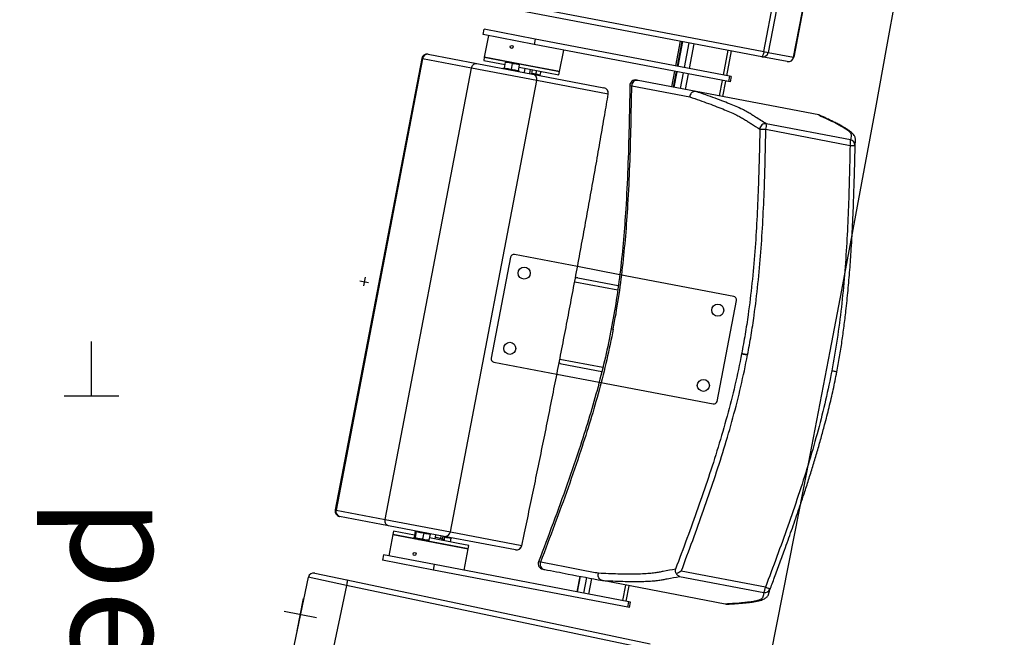
# Model space of a CAD drawing. Units: millimetres. Extents: x -8299 to 55816, y -7189 to 35898.
# Drawn here: x 26615 to 27514, y 7780 to 8344 of the extents above; entities that cross this region are included whole.
import ezdxf

# ---------------------------------------------------------------- set-up
doc = ezdxf.new("R2010")
doc.units = ezdxf.units.MM
doc.header["$LTSCALE"] = 10
for name, color, linetype in [('01GS Position Porteuses', 202, 'Continuous'), ('10GS Rideau Avant Scene', 7, 'Continuous'), ('12GS Bord Scene Sans Proscenium', 250, 'Continuous'), ('16GS Sièges Fosse Orchestre', 221, 'Continuous')]:
    doc.layers.add(name, color=color, linetype=linetype)
doc.styles.get("Standard").update_dxf_attribs({"font": 'arial.ttf'})

# ---------------------------------------------------------------- blocks, each defined once
blk = doc.blocks.new('Sièges proscenium')
at = {"layer": '16GS Sièges Fosse Orchestre', "linetype": 'Continuous'}
for p, q in [((49798.191, 15544.287), (49799.507, 15551.162)), ((49799.9, 15551.087), (49798.584, 15544.212)), ((49800.903, 15543.768), (49802.22, 15550.643)), ((49802.223, 15550.642), (49800.907, 15543.767)), ((49770.369, 15549.613), (49798.191, 15544.287)), ((49798.003, 15543.814), (49770.181, 15549.14)), ((49772.541, 15545.837), (49772.635, 15546.328)), ((49777.314, 15545.433), (49772.635, 15546.328)), ((49777.22, 15544.942), (49772.541, 15545.837)), ((49773.032, 15545.743), (49772.656, 15543.779)), ((49777.314, 15545.433), (49777.22, 15544.942)), ((49795.055, 15542.037), (49777.314, 15545.433)), ((49790.55, 15545.241), (49790.117, 15542.982)), ((49790.7, 15545.212), (49790.267, 15542.953)), ((49790.767, 15545.199), (49790.335, 15542.94)), ((49790.342, 15542.939), (49790.775, 15545.198)), ((49790.942, 15542.824), (49791.374, 15545.083)), ((49794.961, 15541.546), (49777.22, 15544.942)), ((49779.532, 15542.463), (49779.908, 15544.427)), ((49791.403, 15542.736), (49791.835, 15544.995)), ((49794.488, 15542.145), (49794.92, 15544.404)), ((49794.806, 15542.084), (49795.238, 15544.343)), ((49798.191, 15544.287), (49798.584, 15544.212)), ((49798.584, 15544.212), (49800.903, 15543.768)), ((49766.936, 15543.652), (49759.04, 15502.401)), ((49767.012, 15543.638), (49759.115, 15502.387)), ((49767.012, 15543.638), (49766.936, 15543.652)), ((49771.493, 15542.78), (49767.012, 15543.638)), ((49767.521, 15544.049), (49771.98, 15543.196)), ((49772.656, 15543.779), (49772.6, 15543.484)), ((49772.6, 15543.484), (49774.553, 15543.111)), ((49772.656, 15543.779), (49778.573, 15542.646)), ((49776.75, 15542.995), (49772.656, 15543.779)), ((49774.486, 15542.761), (49774.591, 15543.309)), ((49774.591, 15543.309), (49774.921, 15543.305)), ((49774.602, 15543.366), (49774.921, 15543.305)), ((49775.56, 15543.183), (49774.921, 15543.305)), ((49800.322, 15543.37), (49798.003, 15543.814)), ((49800.907, 15543.767), (49800.903, 15543.768)), ((49763.596, 15501.529), (49771.493, 15542.78)), ((49777.452, 15541.639), (49771.493, 15542.78)), ((49771.98, 15543.196), (49777.062, 15542.223)), ((49774.448, 15542.754), (49774.362, 15542.74)), ((49774.449, 15542.746), (49774.45, 15542.748)), ((49775.124, 15542.638), (49775.229, 15543.187)), ((49775.229, 15543.187), (49775.56, 15543.183)), ((49775.879, 15543.121), (49775.56, 15543.183)), ((49775.763, 15542.516), (49775.868, 15543.064)), ((49775.792, 15542.489), (49775.792, 15542.491)), ((49775.871, 15542.451), (49775.796, 15542.496)), ((49775.83, 15542.866), (49778.517, 15542.352)), ((49776.316, 15542.366), (49776.391, 15542.759)), ((49779.532, 15542.463), (49776.75, 15542.995)), ((49776.807, 15542.272), (49776.882, 15542.665)), ((49776.984, 15542.238), (49777.059, 15542.631)), ((49777.374, 15542.208), (49777.441, 15542.558)), ((49777.769, 15542.132), (49777.836, 15542.482)), ((49778.517, 15542.352), (49779.475, 15542.168)), ((49778.573, 15542.646), (49779.532, 15542.463)), ((49779.475, 15542.168), (49779.532, 15542.463)), ((49790.023, 15542.491), (49789.751, 15541.067)), ((49790.173, 15542.462), (49789.901, 15541.038)), ((49790.241, 15542.449), (49789.968, 15541.025)), ((49789.976, 15541.024), (49790.248, 15542.448)), ((49769.556, 15500.388), (49777.452, 15541.639)), ((49777.062, 15542.223), (49783.579, 15540.976)), ((49783.969, 15540.392), (49777.452, 15541.639)), ((49791.997, 15540.637), (49786.691, 15541.652)), ((49790.575, 15540.909), (49790.848, 15542.333)), ((49791.036, 15540.821), (49791.309, 15542.245)), ((49794.121, 15540.23), (49794.394, 15541.654)), ((49794.439, 15540.169), (49794.712, 15541.593)), ((49795.055, 15542.037), (49794.961, 15541.546)), ((49795.12, 15541.515), (49794.961, 15541.546)), ((49795.214, 15542.006), (49795.055, 15542.037)), ((49795.214, 15542.006), (49795.12, 15541.515)), ((49785.95, 15541.198), (49785.947, 15541.199)), ((49786.122, 15541.166), (49791.424, 15540.151)), ((49791.992, 15540.638), (49791.997, 15540.637)), ((49803.195, 15538.493), (49791.997, 15540.637)), ((49803.197, 15538.493), (49803.195, 15538.493)), ((49803.297, 15538.455), (49803.197, 15538.493)), ((49798.369, 15537.182), (49806.054, 15535.711)), ((49806.094, 15536.212), (49798.409, 15537.683)), ((49806.497, 15535.713), (49806.529, 15535.914)), ((49775.048, 15525.503), (49773.281, 15516.271)), ((49781.167, 15524.638), (49775.399, 15525.742)), ((49785.022, 15523.9), (49781.167, 15524.638)), ((49761.765, 15523.668), (49761.615, 15522.882)), ((49781.21, 15523.611), (49784.888, 15522.907)), ((49795.435, 15521.906), (49785.022, 15523.9)), ((49761.297, 15523.35), (49762.083, 15523.2)), ((49780.909, 15523.261), (49784.835, 15522.51)), ((49793.906, 15512.323), (49795.674, 15521.555)), ((49796.157, 15516.677), (49796.645, 15516.584)), ((49773.519, 15515.92), (49779.286, 15514.816)), ((49779.556, 15516.19), (49783.48, 15515.439)), ((49779.706, 15515.754), (49783.383, 15515.05)), ((49779.286, 15514.816), (49783.141, 15514.078)), ((49804.852, 15515.013), (49804.818, 15515.019)), ((49804.852, 15515.013), (49804.877, 15515.008)), ((49804.877, 15515.008), (49804.852, 15515.013)), ((49783.141, 15514.078), (49793.555, 15512.085)), ((49759.115, 15502.387), (49759.04, 15502.401)), ((49759.115, 15502.387), (49763.596, 15501.529)), ((49763.895, 15500.963), (49759.437, 15501.816)), ((49763.596, 15501.529), (49769.556, 15500.388)), ((49768.977, 15499.99), (49763.895, 15500.963)), ((49764.309, 15500.171), (49763.933, 15498.206)), ((49764.365, 15500.465), (49764.309, 15500.171)), ((49770.225, 15499.038), (49764.309, 15500.171)), ((49764.309, 15500.171), (49771.184, 15498.855)), ((49766.275, 15500.1), (49764.365, 15500.465)), ((49766.342, 15500.45), (49766.237, 15499.901)), ((49766.277, 15500.507), (49766.346, 15500.466)), ((49766.439, 15500.431), (49766.334, 15499.883)), ((49766.342, 15500.45), (49766.342, 15500.466)), ((49767.12, 15500.301), (49767.015, 15499.753)), ((49767.705, 15500.189), (49767.6, 15499.641)), ((49767.712, 15500.206), (49767.786, 15500.218)), ((49768.156, 15499.74), (49768.231, 15500.133)), ((49769.556, 15500.388), (49776.073, 15499.141)), ((49766.334, 15499.883), (49766.275, 15499.835)), ((49766.664, 15499.761), (49766.275, 15499.835)), ((49766.664, 15499.761), (49767.297, 15499.64)), ((49767.6, 15499.641), (49767.297, 15499.64)), ((49767.297, 15499.64), (49767.546, 15499.592)), ((49770.282, 15499.333), (49767.638, 15499.839)), ((49768.672, 15499.773), (49768.722, 15500.039)), ((49768.846, 15499.726), (49768.899, 15500.005)), ((49769.029, 15499.935), (49768.888, 15499.948)), ((49775.494, 15498.742), (49768.977, 15499.99)), ((49769.029, 15499.935), (49768.977, 15499.667)), ((49769.613, 15499.824), (49769.546, 15499.474)), ((49769.62, 15499.841), (49769.694, 15499.853)), ((49771.24, 15499.149), (49770.282, 15499.333)), ((49763.441, 15498.301), (49763.347, 15497.809)), ((49768.12, 15497.405), (49763.441, 15498.301)), ((49766.204, 15498.491), (49766.198, 15498.486)), ((49766.377, 15498.277), (49766.38, 15498.28)), ((49771.184, 15498.855), (49770.225, 15499.038)), ((49770.808, 15496.89), (49771.184, 15498.855)), ((49771.184, 15498.855), (49771.24, 15499.149)), ((49768.026, 15496.914), (49763.347, 15497.809)), ((49768.026, 15496.914), (49768.12, 15497.405)), ((49785.862, 15494.009), (49768.12, 15497.405)), ((49757.177, 15496.637), (49760.09, 15496.022)), ((49785.768, 15493.518), (49768.026, 15496.914)), ((49798.325, 15495.334), (49790.639, 15496.805)), ((49756.584, 15496.251), (49755.138, 15489.402)), ((49760.08, 15495.513), (49756.584, 15496.251)), ((49760.09, 15496.022), (49787.805, 15490.17)), ((49781.414, 15496.336), (49781.141, 15494.912)), ((49781.148, 15494.911), (49781.421, 15496.335)), ((49781.748, 15494.796), (49782.021, 15496.22)), ((49782.209, 15494.708), (49782.481, 15496.132)), ((49783.443, 15495.948), (49783.438, 15495.949)), ((49794.641, 15493.804), (49783.443, 15495.948)), ((49790.492, 15496.325), (49798.177, 15494.854)), ((49760.08, 15495.513), (49758.634, 15488.664)), ((49787.795, 15489.661), (49760.08, 15495.513)), ((49785.294, 15494.117), (49785.567, 15495.541)), ((49785.612, 15494.056), (49785.884, 15495.481)), ((49755.58, 15491.355), (49756.144, 15494.301)), ((49785.768, 15493.518), (49785.862, 15494.009)), ((49786.02, 15493.978), (49785.862, 15494.009)), ((49785.926, 15493.487), (49786.02, 15493.978)), ((49794.641, 15493.804), (49794.643, 15493.804)), ((49794.751, 15493.802), (49794.643, 15493.804)), ((49757.335, 15492.546), (49754.388, 15493.11)), ((49785.926, 15493.487), (49785.768, 15493.518))]:
    blk.add_line(p, q, dxfattribs=at)
at = {"layer": '16GS Sièges Fosse Orchestre', "linetype": 'Continuous', "flags": 128}
for points in [[(49798.191, 15544.287), (49798.17, 15544.192), (49798.147, 15544.101), (49798.123, 15544.017), (49798.097, 15543.945), (49798.071, 15543.887), (49798.046, 15543.845), (49798.023, 15543.82), (49798.003, 15543.814)], [(49785.947, 15541.199), (49785.985, 15541.191), (49786.122, 15541.166)], [(49783.977, 15540.401), (49783.977, 15540.399), (49783.969, 15540.392)], [(49776.077, 15499.129), (49776.077, 15499.131), (49776.073, 15499.141)], [(49760.09, 15496.022), (49760.106, 15496.008), (49760.118, 15495.977), (49760.124, 15495.928), (49760.125, 15495.864), (49760.121, 15495.788), (49760.112, 15495.701), (49760.098, 15495.609), (49760.08, 15495.513)], [(49798.693, 15494.977), (49798.714, 15495.07), (49798.736, 15495.169)]]:
    blk.add_lwpolyline(points, dxfattribs=at)
at = {"layer": '16GS Sièges Fosse Orchestre', "linetype": 'Continuous'}
for centre, radius in [((49775.157, 15544.711), 0.137), ((49776.296, 15524.043), 0.55), ((49793.975, 15520.659), 0.55), ((49774.98, 15517.168), 0.55), ((49792.659, 15513.783), 0.55), ((49766.288, 15498.381), 0.137)]:
    blk.add_circle(centre, radius, dxfattribs=at)
for centre, radius, start, end in [((46546.801, 16138.854), 3316.276, 347.430349, 12.387551), ((49798.095, 15544.304), 0.498, 259.39447, 349.39257), ((49767.427, 15543.558), 0.5, 79.1631, 169.1631), ((49767.475, 15543.585), 0.466, 84.3513, 173.54815), ((49800.414, 15543.86), 0.498, 259.3945, 349.39245), ((49800.416, 15543.861), 0.5, 259.1631, 349.1631), ((49774.443, 15542.803), 0.05, 276.17069, 342.5304), ((49775.818, 15542.54), 0.05, 175.82252, 242.89254), ((49776.965, 15541.736), 0.497, 348.78491, 78.77992), ((49786.446, 15541.19), 0.5, 79.16205, 179.09078), ((49786.614, 15541.166), 0.492, 81.04151, 179.95593), ((49783.485, 15540.484), 0.5, 350.34421, 79.1631), ((49783.482, 15540.488), 0.497, 348.78491, 78.77987), ((49798.317, 15537.19), 0.502, 79.4566, 178.69146), ((49798.408, 15546.369), 9.187, 266.30088, 269.75377), ((49797.16, 15537.531), 1.258, 343.90247, 6.93792), ((49804.845, 15536.06), 1.258, 343.90295, 6.93745), ((49805.998, 15535.722), 0.5, 358.95827, 78.87434), ((49806.259, 15541.218), 5.511, 267.86542, 272.4765), ((49775.343, 15525.447), 0.3, 79.1631, 169.1631), ((49795.379, 15521.612), 0.3, 349.1631, 79.1631), ((49773.575, 15516.215), 0.3, 169.1631, 259.1631), ((49793.612, 15512.379), 0.3, 259.1631, 349.1631), ((49759.531, 15502.307), 0.5, 169.1631, 259.1631), ((49759.565, 15502.264), 0.466, 164.77788, 253.97508), ((49769.067, 15500.478), 0.497, 259.54611, 349.54147), ((49775.584, 15499.231), 0.497, 259.54616, 349.54146), ((49775.588, 15499.233), 0.5, 259.1631, 347.982), ((49778.08, 15497.484), 0.5, 159.25797, 260.31006), ((49778.245, 15497.445), 0.492, 158.37027, 257.2847), ((49757.074, 15496.147), 0.5, 78.07795, 168.07795), ((49797.072, 15495.456), 1.258, 331.3886, 354.42342), ((49798.268, 15495.345), 0.5, 259.45176, 339.36804), ((49796.481, 15490.14), 5.511, 65.84971, 70.46078)]:
    blk.add_arc(centre, radius, start, end, dxfattribs=at)
for centre, start_param, end_param in [((49781.134, 15523.218), 1.570796, 2.187466), ((49779.781, 15516.147), 4.0974, 4.712389)]:
    blk.add_ellipse(centre, major_axis=(0.4, -0.077), ratio=0.981627, start_param=start_param, end_param=end_param, dxfattribs=at)
for points, knots in [([(49774.602, 15543.366), (49774.603, 15543.366), (49774.602, 15543.365), (49774.601, 15543.362), (49774.6, 15543.355), (49774.595, 15543.332), (49774.591, 15543.309)], [0, 0, 0, 0, 1, 1, 1, 2, 2, 2, 2]), ([(49774.921, 15543.305), (49774.929, 15543.303), (49774.936, 15543.302), (49774.944, 15543.3), (49775.043, 15543.278), (49775.136, 15543.232), (49775.229, 15543.187)], [0, 0, 0, 0, 1, 1, 1, 2, 2, 2, 2]), ([(49771.493, 15542.78), (49771.508, 15542.834), (49771.522, 15542.888), (49771.546, 15542.938), (49771.569, 15542.987), (49771.601, 15543.032), (49771.637, 15543.07), (49771.673, 15543.107), (49771.713, 15543.138), (49771.756, 15543.16), (49771.799, 15543.183), (49771.844, 15543.196), (49771.89, 15543.2), (49771.919, 15543.203), (49771.948, 15543.202), (49771.977, 15543.196), (49771.978, 15543.196), (49771.979, 15543.196), (49771.98, 15543.196)], [0, 0, 0, 0, 1, 1, 1, 2, 2, 2, 3, 3, 3, 4, 4, 4, 5, 5, 5, 6, 6, 6, 6]), ([(49774.486, 15542.761), (49774.484, 15542.755), (49774.483, 15542.75), (49774.48, 15542.745), (49774.478, 15542.74), (49774.475, 15542.736), (49774.471, 15542.732), (49774.467, 15542.728), (49774.462, 15542.724), (49774.457, 15542.722), (49774.457, 15542.722), (49774.457, 15542.722), (49774.457, 15542.722)], [0, 0, 0, 0, 1, 1, 1, 2, 2, 2, 3, 3, 3, 4, 4, 4, 4]), ([(49774.486, 15542.761), (49774.594, 15542.757), (49774.702, 15542.754), (49774.807, 15542.734), (49774.915, 15542.714), (49775.02, 15542.676), (49775.124, 15542.638)], [0, 0, 0, 0, 1, 1, 1, 2, 2, 2, 2]), ([(49775.124, 15542.638), (49775.123, 15542.633), (49775.122, 15542.627), (49775.121, 15542.622), (49775.12, 15542.617), (49775.12, 15542.613), (49775.119, 15542.608), (49775.118, 15542.603), (49775.117, 15542.599), (49775.116, 15542.596), (49775.116, 15542.596), (49775.116, 15542.596), (49775.116, 15542.596)], [0, 0, 0, 0, 1, 1, 1, 2, 2, 2, 3, 3, 3, 4, 4, 4, 4]), ([(49775.124, 15542.638), (49775.232, 15542.635), (49775.34, 15542.632), (49775.445, 15542.612), (49775.553, 15542.592), (49775.658, 15542.554), (49775.763, 15542.516)], [0, 0, 0, 0, 1, 1, 1, 2, 2, 2, 2]), ([(49775.56, 15543.183), (49775.567, 15543.181), (49775.575, 15543.18), (49775.582, 15543.178), (49775.682, 15543.156), (49775.775, 15543.11), (49775.868, 15543.064)], [0, 0, 0, 0, 1, 1, 1, 2, 2, 2, 2]), ([(49775.776, 15542.469), (49775.776, 15542.469), (49775.775, 15542.47), (49775.775, 15542.47), (49775.771, 15542.473), (49775.769, 15542.479), (49775.766, 15542.484), (49775.764, 15542.489), (49775.763, 15542.494), (49775.762, 15542.5), (49775.762, 15542.505), (49775.762, 15542.511), (49775.763, 15542.516)], [0, 0, 0, 0, 1, 1, 1, 2, 2, 2, 3, 3, 3, 4, 4, 4, 4]), ([(49775.868, 15543.064), (49775.872, 15543.088), (49775.877, 15543.111), (49775.878, 15543.118), (49775.878, 15543.12), (49775.878, 15543.121), (49775.879, 15543.121)], [0, 0, 0, 0, 1, 1, 1, 2, 2, 2, 2]), ([(49776.998, 15542.314), (49777.001, 15542.314), (49777.004, 15542.313), (49777.007, 15542.313), (49777.133, 15542.3), (49777.254, 15542.254), (49777.374, 15542.208)], [0, 0, 0, 0, 1, 1, 1, 2, 2, 2, 2]), ([(49777.377, 15542.163), (49777.377, 15542.163), (49777.377, 15542.163), (49777.377, 15542.163), (49777.375, 15542.166), (49777.374, 15542.171), (49777.373, 15542.177), (49777.373, 15542.181), (49777.372, 15542.186), (49777.373, 15542.191), (49777.373, 15542.197), (49777.373, 15542.202), (49777.374, 15542.208)], [0, 0, 0, 0, 1, 1, 1, 2, 2, 2, 3, 3, 3, 4, 4, 4, 4]), ([(49777.374, 15542.208), (49777.442, 15542.212), (49777.51, 15542.216), (49777.575, 15542.204), (49777.642, 15542.192), (49777.706, 15542.162), (49777.769, 15542.132)], [0, 0, 0, 0, 1, 1, 1, 2, 2, 2, 2]), ([(49777.785, 15542.084), (49777.786, 15542.084), (49777.785, 15542.085), (49777.785, 15542.085), (49777.78, 15542.089), (49777.777, 15542.094), (49777.774, 15542.1), (49777.772, 15542.105), (49777.77, 15542.11), (49777.769, 15542.116), (49777.768, 15542.121), (49777.769, 15542.127), (49777.769, 15542.132)], [0, 0, 0, 0, 1, 1, 1, 2, 2, 2, 3, 3, 3, 4, 4, 4, 4]), ([(49786.691, 15541.652), (49786.645, 15541.661), (49786.599, 15541.67), (49786.575, 15541.675), (49786.552, 15541.679), (49786.548, 15541.68), (49786.543, 15541.681)], [0, 0, 0, 0, 1, 1, 1, 2, 2, 2, 2]), ([(49785.947, 15541.199), (49785.925, 15539.938), (49785.903, 15538.678), (49785.874, 15537.417), (49785.845, 15536.161), (49785.808, 15534.904), (49785.76, 15533.648), (49785.711, 15532.397), (49785.651, 15531.147), (49785.572, 15529.898), (49785.513, 15528.965), (49785.444, 15528.033), (49785.363, 15527.101), (49785.281, 15526.174), (49785.187, 15525.247), (49785.079, 15524.322), (49784.972, 15523.4), (49784.851, 15522.479), (49784.707, 15521.562), (49784.57, 15520.691), (49784.413, 15519.823), (49784.255, 15518.955)], [0, 0, 0, 0, 1, 1, 1, 2, 2, 2, 3, 3, 3, 4, 4, 4, 5, 5, 5, 6, 6, 6, 7, 7, 7, 7]), ([(49784.433, 15518.922), (49784.601, 15519.859), (49784.769, 15520.796), (49784.913, 15521.736), (49785.058, 15522.679), (49785.179, 15523.626), (49785.287, 15524.574), (49785.394, 15525.526), (49785.488, 15526.478), (49785.569, 15527.432), (49785.649, 15528.39), (49785.717, 15529.349), (49785.774, 15530.308), (49785.845, 15531.509), (49785.901, 15532.711), (49785.945, 15533.913), (49785.99, 15535.12), (49786.024, 15536.327), (49786.052, 15537.534), (49786.079, 15538.745), (49786.1, 15539.956), (49786.122, 15541.166)], [0, 0, 0, 0, 1, 1, 1, 2, 2, 2, 3, 3, 3, 4, 4, 4, 5, 5, 5, 6, 6, 6, 7, 7, 7, 7]), ([(49791.992, 15540.638), (49791.939, 15540.642), (49791.885, 15540.646), (49791.833, 15540.638), (49791.78, 15540.63), (49791.728, 15540.61), (49791.681, 15540.582), (49791.633, 15540.555), (49791.59, 15540.52), (49791.553, 15540.478), (49791.517, 15540.436), (49791.487, 15540.388), (49791.465, 15540.336), (49791.441, 15540.28), (49791.427, 15540.219), (49791.425, 15540.158), (49791.424, 15540.156), (49791.424, 15540.153), (49791.424, 15540.151)], [0, 0, 0, 0, 1, 1, 1, 2, 2, 2, 3, 3, 3, 4, 4, 4, 5, 5, 5, 6, 6, 6, 6]), ([(49798.409, 15537.683), (49798.08, 15537.89), (49797.751, 15538.098), (49797.426, 15538.304), (49797.318, 15538.373), (49797.21, 15538.442), (49797.097, 15538.511), (49796.985, 15538.581), (49796.869, 15538.651), (49796.74, 15538.724), (49796.612, 15538.797), (49796.471, 15538.872), (49796.314, 15538.95), (49796.157, 15539.028), (49795.984, 15539.109), (49795.798, 15539.193), (49795.612, 15539.276), (49795.412, 15539.362), (49795.199, 15539.451), (49794.986, 15539.54), (49794.76, 15539.631), (49794.519, 15539.725), (49794.275, 15539.819), (49794.016, 15539.917), (49793.743, 15540.017), (49793.471, 15540.117), (49793.185, 15540.219), (49792.891, 15540.323), (49792.597, 15540.427), (49792.295, 15540.532), (49791.992, 15540.638)], [0, 0, 0, 0, 1, 1, 1, 2, 2, 2, 3, 3, 3, 4, 4, 4, 5, 5, 5, 6, 6, 6, 7, 7, 7, 8, 8, 8, 9, 9, 9, 10, 10, 10, 10]), ([(49776.077, 15499.129), (49776.16, 15499.52), (49776.243, 15499.91), (49776.326, 15500.301), (49776.483, 15501.044), (49776.639, 15501.787), (49776.795, 15502.531), (49776.951, 15503.275), (49777.106, 15504.02), (49777.26, 15504.766), (49777.414, 15505.511), (49777.568, 15506.257), (49777.721, 15507.004), (49777.873, 15507.75), (49778.025, 15508.498), (49778.176, 15509.245), (49778.328, 15509.993), (49778.478, 15510.741), (49778.628, 15511.49), (49778.777, 15512.238), (49778.926, 15512.987), (49779.074, 15513.737), (49779.222, 15514.486), (49779.37, 15515.236), (49779.516, 15515.986), (49779.663, 15516.736), (49779.808, 15517.486), (49779.953, 15518.237), (49780.098, 15518.987), (49780.242, 15519.738), (49780.385, 15520.489), (49780.528, 15521.239), (49780.67, 15521.99), (49780.812, 15522.741), (49780.953, 15523.492), (49781.094, 15524.243), (49781.234, 15524.995), (49781.373, 15525.746), (49781.512, 15526.497), (49781.65, 15527.248), (49781.788, 15527.999), (49781.925, 15528.75), (49782.061, 15529.5), (49782.198, 15530.251), (49782.333, 15531.002), (49782.467, 15531.752), (49782.602, 15532.503), (49782.735, 15533.253), (49782.868, 15534.003), (49783, 15534.753), (49783.132, 15535.502), (49783.263, 15536.251), (49783.393, 15537.001), (49783.523, 15537.75), (49783.652, 15538.498), (49783.761, 15539.132), (49783.869, 15539.767), (49783.977, 15540.401)], [0, 0, 0, 0, 1, 1, 1, 2, 2, 2, 3, 3, 3, 4, 4, 4, 5, 5, 5, 6, 6, 6, 7, 7, 7, 8, 8, 8, 9, 9, 9, 10, 10, 10, 11, 11, 11, 12, 12, 12, 13, 13, 13, 14, 14, 14, 15, 15, 15, 16, 16, 16, 17, 17, 17, 18, 18, 18, 19, 19, 19, 19]), ([(49791.424, 15540.151), (49791.721, 15540.047), (49792.018, 15539.943), (49792.304, 15539.841), (49792.59, 15539.739), (49792.866, 15539.639), (49793.131, 15539.54), (49793.397, 15539.442), (49793.653, 15539.345), (49793.896, 15539.25), (49794.14, 15539.156), (49794.371, 15539.063), (49794.59, 15538.973), (49794.808, 15538.883), (49795.013, 15538.796), (49795.202, 15538.711), (49795.392, 15538.627), (49795.566, 15538.545), (49795.724, 15538.467), (49795.841, 15538.409), (49795.95, 15538.352), (49796.051, 15538.297), (49796.186, 15538.224), (49796.307, 15538.153), (49796.421, 15538.084), (49796.535, 15538.015), (49796.641, 15537.948), (49796.745, 15537.88), (49796.85, 15537.813), (49796.955, 15537.746), (49797.06, 15537.678), (49797.308, 15537.52), (49797.562, 15537.361), (49797.815, 15537.202)], [0, 0, 0, 0, 1, 1, 1, 2, 2, 2, 3, 3, 3, 4, 4, 4, 5, 5, 5, 6, 6, 6, 7, 7, 7, 8, 8, 8, 9, 9, 9, 10, 10, 10, 11, 11, 11, 11]), ([(49803.195, 15538.493), (49803.471, 15538.367), (49803.747, 15538.242), (49804.002, 15538.12), (49804.257, 15537.999), (49804.492, 15537.881), (49804.714, 15537.765), (49804.863, 15537.688), (49805.007, 15537.612), (49805.143, 15537.537), (49805.278, 15537.462), (49805.406, 15537.389), (49805.521, 15537.318), (49805.636, 15537.248), (49805.739, 15537.179), (49805.824, 15537.114), (49805.907, 15537.051), (49805.975, 15536.991), (49806.027, 15536.933), (49806.08, 15536.876), (49806.118, 15536.821), (49806.138, 15536.77), (49806.159, 15536.719), (49806.161, 15536.671), (49806.16, 15536.624), (49806.158, 15536.483), (49806.126, 15536.348), (49806.094, 15536.212)], [0, 0, 0, 0, 1, 1, 1, 2, 2, 2, 3, 3, 3, 4, 4, 4, 5, 5, 5, 6, 6, 6, 7, 7, 7, 8, 8, 8, 9, 9, 9, 9]), ([(49806.565, 15536.15), (49806.565, 15536.179), (49806.566, 15536.207), (49806.564, 15536.239), (49806.56, 15536.284), (49806.551, 15536.334), (49806.537, 15536.383), (49806.523, 15536.431), (49806.504, 15536.478), (49806.483, 15536.519), (49806.463, 15536.561), (49806.441, 15536.597), (49806.418, 15536.632), (49806.389, 15536.676), (49806.357, 15536.717), (49806.323, 15536.756), (49806.282, 15536.802), (49806.239, 15536.845), (49806.193, 15536.887), (49806.138, 15536.938), (49806.078, 15536.986), (49806.015, 15537.034), (49805.946, 15537.085), (49805.874, 15537.135), (49805.797, 15537.186), (49805.713, 15537.24), (49805.625, 15537.294), (49805.532, 15537.349), (49805.437, 15537.405), (49805.337, 15537.461), (49805.233, 15537.518), (49805.123, 15537.578), (49805.008, 15537.638), (49804.89, 15537.699), (49804.761, 15537.766), (49804.628, 15537.833), (49804.49, 15537.901), (49804.358, 15537.967), (49804.223, 15538.033), (49804.083, 15538.1), (49803.936, 15538.17), (49803.785, 15538.241), (49803.626, 15538.313), (49803.519, 15538.362), (49803.409, 15538.411), (49803.299, 15538.46)], [0, 0, 0, 0, 1, 1, 1, 2, 2, 2, 3, 3, 3, 4, 4, 4, 5, 5, 5, 6, 6, 6, 7, 7, 7, 8, 8, 8, 9, 9, 9, 10, 10, 10, 11, 11, 11, 12, 12, 12, 13, 13, 13, 14, 14, 14, 15, 15, 15, 15]), ([(49797.815, 15537.202), (49797.798, 15536.306), (49797.78, 15535.41), (49797.757, 15534.515), (49797.735, 15533.619), (49797.708, 15532.724), (49797.676, 15531.829), (49797.64, 15530.859), (49797.598, 15529.89), (49797.547, 15528.921), (49797.495, 15527.953), (49797.433, 15526.985), (49797.359, 15526.017), (49797.285, 15525.052), (49797.199, 15524.087), (49797.098, 15523.125), (49796.997, 15522.162), (49796.88, 15521.2), (49796.746, 15520.241), (49796.663, 15519.645), (49796.573, 15519.049), (49796.474, 15518.456), (49796.375, 15517.862), (49796.266, 15517.27), (49796.157, 15516.677)], [0, 0, 0, 0, 1, 1, 1, 2, 2, 2, 3, 3, 3, 4, 4, 4, 5, 5, 5, 6, 6, 6, 7, 7, 7, 8, 8, 8, 8]), ([(49796.701, 15516.573), (49796.811, 15517.169), (49796.921, 15517.765), (49797.021, 15518.364), (49797.121, 15518.962), (49797.211, 15519.561), (49797.294, 15520.162), (49797.429, 15521.126), (49797.546, 15522.093), (49797.648, 15523.061), (49797.75, 15524.029), (49797.837, 15524.999), (49797.911, 15525.97), (49797.985, 15526.94), (49798.047, 15527.912), (49798.099, 15528.884), (49798.151, 15529.856), (49798.193, 15530.828), (49798.229, 15531.801), (49798.261, 15532.698), (49798.288, 15533.594), (49798.31, 15534.491), (49798.333, 15535.388), (49798.351, 15536.285), (49798.369, 15537.182)], [0, 0, 0, 0, 1, 1, 1, 2, 2, 2, 3, 3, 3, 4, 4, 4, 5, 5, 5, 6, 6, 6, 7, 7, 7, 8, 8, 8, 8]), ([(49806.529, 15535.914), (49806.551, 15535.982), (49806.572, 15536.051), (49806.563, 15536.125), (49806.562, 15536.134), (49806.561, 15536.142), (49806.56, 15536.151)], [0, 0, 0, 0, 1, 1, 1, 2, 2, 2, 2]), ([(49806.054, 15535.711), (49806.034, 15534.711), (49806.013, 15533.711), (49805.987, 15532.71), (49805.962, 15531.728), (49805.931, 15530.745), (49805.892, 15529.763), (49805.853, 15528.781), (49805.807, 15527.799), (49805.75, 15526.818), (49805.693, 15525.836), (49805.626, 15524.855), (49805.545, 15523.875), (49805.464, 15522.895), (49805.37, 15521.917), (49805.261, 15520.939), (49805.151, 15519.961), (49805.027, 15518.985), (49804.879, 15518.013), (49804.73, 15517.04), (49804.557, 15516.072), (49804.383, 15515.103)], [0, 0, 0, 0, 1, 1, 1, 2, 2, 2, 3, 3, 3, 4, 4, 4, 5, 5, 5, 6, 6, 6, 7, 7, 7, 7]), ([(49804.852, 15515.013), (49804.936, 15515.474), (49805.02, 15515.936), (49805.098, 15516.401), (49805.176, 15516.861), (49805.248, 15517.325), (49805.317, 15517.793), (49805.385, 15518.253), (49805.449, 15518.718), (49805.51, 15519.189), (49805.57, 15519.649), (49805.627, 15520.115), (49805.68, 15520.589), (49805.715, 15520.898), (49805.749, 15521.21), (49805.782, 15521.525), (49805.814, 15521.834), (49805.844, 15522.146), (49805.874, 15522.462), (49805.903, 15522.771), (49805.931, 15523.084), (49805.958, 15523.4), (49805.985, 15523.711), (49806.01, 15524.024), (49806.034, 15524.339), (49806.058, 15524.651), (49806.081, 15524.965), (49806.103, 15525.28), (49806.125, 15525.593), (49806.146, 15525.907), (49806.165, 15526.221), (49806.192, 15526.645), (49806.217, 15527.067), (49806.239, 15527.488), (49806.262, 15527.913), (49806.283, 15528.336), (49806.303, 15528.756), (49806.323, 15529.183), (49806.341, 15529.606), (49806.358, 15530.026), (49806.375, 15530.453), (49806.39, 15530.876), (49806.405, 15531.296), (49806.42, 15531.723), (49806.433, 15532.147), (49806.445, 15532.567), (49806.462, 15533.127), (49806.477, 15533.681), (49806.491, 15534.232), (49806.505, 15534.791), (49806.518, 15535.346), (49806.529, 15535.898), (49806.529, 15535.903), (49806.53, 15535.907), (49806.53, 15535.913)], [0, 0, 0, 0, 1, 1, 1, 2, 2, 2, 3, 3, 3, 4, 4, 4, 5, 5, 5, 6, 6, 6, 7, 7, 7, 8, 8, 8, 9, 9, 9, 10, 10, 10, 11, 11, 11, 12, 12, 12, 13, 13, 13, 14, 14, 14, 15, 15, 15, 16, 16, 16, 17, 17, 17, 18, 18, 18, 18]), ([(49784.254, 15518.956), (49784.08, 15518.091), (49783.906, 15517.227), (49783.711, 15516.367), (49783.506, 15515.462), (49783.278, 15514.561), (49783.038, 15513.665), (49782.796, 15512.765), (49782.542, 15511.869), (49782.275, 15510.977), (49782.007, 15510.082), (49781.726, 15509.19), (49781.437, 15508.301), (49781.048, 15507.111), (49780.643, 15505.927), (49780.226, 15504.746), (49779.807, 15503.561), (49779.377, 15502.38), (49778.94, 15501.202), (49778.501, 15500.02), (49778.057, 15498.84), (49777.612, 15497.66)], [0, 0, 0, 0, 1, 1, 1, 2, 2, 2, 3, 3, 3, 4, 4, 4, 5, 5, 5, 6, 6, 6, 7, 7, 7, 7]), ([(49784.26, 15518.955), (49784.259, 15518.955), (49784.258, 15518.955), (49784.257, 15518.955), (49784.251, 15518.956), (49784.26, 15518.955), (49784.269, 15518.953), (49784.278, 15518.951), (49784.289, 15518.949), (49784.303, 15518.947), (49784.317, 15518.944), (49784.336, 15518.941), (49784.358, 15518.936), (49784.38, 15518.932), (49784.406, 15518.927), (49784.433, 15518.922)], [0, 0, 0, 0, 1, 1, 1, 2, 2, 2, 3, 3, 3, 4, 4, 4, 5, 5, 5, 5]), ([(49784.433, 15518.922), (49784.243, 15517.989), (49784.053, 15517.057), (49783.84, 15516.129), (49783.626, 15515.199), (49783.389, 15514.275), (49783.139, 15513.354), (49782.888, 15512.43), (49782.623, 15511.51), (49782.345, 15510.594), (49782.066, 15509.674), (49781.775, 15508.758), (49781.474, 15507.846), (49781.097, 15506.703), (49780.705, 15505.566), (49780.302, 15504.433), (49779.898, 15503.294), (49779.484, 15502.16), (49779.063, 15501.028), (49778.642, 15499.893), (49778.214, 15498.76), (49777.787, 15497.627)], [0, 0, 0, 0, 1, 1, 1, 2, 2, 2, 3, 3, 3, 4, 4, 4, 5, 5, 5, 6, 6, 6, 7, 7, 7, 7]), ([(49796.157, 15516.677), (49795.961, 15515.72), (49795.766, 15514.762), (49795.546, 15513.81), (49795.327, 15512.858), (49795.083, 15511.911), (49794.825, 15510.969), (49794.566, 15510.025), (49794.294, 15509.085), (49794.008, 15508.149), (49793.723, 15507.213), (49793.424, 15506.281), (49793.116, 15505.352), (49792.807, 15504.422), (49792.488, 15503.495), (49792.162, 15502.571), (49791.836, 15501.646), (49791.503, 15500.725), (49791.165, 15499.805), (49790.82, 15498.866), (49790.469, 15497.929), (49790.118, 15496.991)], [0, 0, 0, 0, 1, 1, 1, 2, 2, 2, 3, 3, 3, 4, 4, 4, 5, 5, 5, 6, 6, 6, 7, 7, 7, 7]), ([(49790.639, 15496.805), (49790.99, 15497.743), (49791.342, 15498.681), (49791.687, 15499.622), (49792.026, 15500.544), (49792.36, 15501.468), (49792.687, 15502.395), (49793.014, 15503.322), (49793.334, 15504.251), (49793.643, 15505.184), (49793.953, 15506.117), (49794.253, 15507.053), (49794.54, 15507.994), (49794.827, 15508.934), (49795.101, 15509.878), (49795.36, 15510.827), (49795.62, 15511.776), (49795.866, 15512.728), (49796.087, 15513.687), (49796.308, 15514.645), (49796.504, 15515.609), (49796.701, 15516.573)], [0, 0, 0, 0, 1, 1, 1, 2, 2, 2, 3, 3, 3, 4, 4, 4, 5, 5, 5, 6, 6, 6, 7, 7, 7, 7]), ([(49796.701, 15516.573), (49796.636, 15516.585), (49796.571, 15516.598), (49796.51, 15516.609), (49796.449, 15516.621), (49796.39, 15516.632), (49796.34, 15516.642), (49796.289, 15516.652), (49796.245, 15516.66), (49796.215, 15516.666), (49796.186, 15516.672), (49796.171, 15516.674), (49796.157, 15516.677)], [0, 0, 0, 0, 1, 1, 1, 2, 2, 2, 3, 3, 3, 4, 4, 4, 4]), ([(49804.383, 15515.103), (49804.368, 15515.021), (49804.352, 15514.939), (49804.336, 15514.857), (49804.157, 15513.932), (49803.957, 15513.011), (49803.741, 15512.094), (49803.524, 15511.177), (49803.291, 15510.264), (49803.043, 15509.354), (49802.784, 15508.406), (49802.51, 15507.461), (49802.223, 15506.521), (49801.936, 15505.58), (49801.636, 15504.644), (49801.327, 15503.71), (49801.017, 15502.778), (49800.697, 15501.848), (49800.371, 15500.921), (49800.044, 15499.994), (49799.71, 15499.07), (49799.371, 15498.147), (49799.026, 15497.208), (49798.675, 15496.271), (49798.325, 15495.334)], [0, 0, 0, 0, 1, 1, 1, 2, 2, 2, 3, 3, 3, 4, 4, 4, 5, 5, 5, 6, 6, 6, 7, 7, 7, 8, 8, 8, 8]), ([(49798.693, 15494.977), (49798.829, 15495.343), (49798.965, 15495.71), (49799.102, 15496.08), (49799.264, 15496.518), (49799.427, 15496.961), (49799.591, 15497.41), (49799.751, 15497.848), (49799.913, 15498.291), (49800.075, 15498.741), (49800.181, 15499.035), (49800.287, 15499.331), (49800.394, 15499.631), (49800.499, 15499.924), (49800.604, 15500.221), (49800.71, 15500.521), (49800.814, 15500.816), (49800.918, 15501.113), (49801.022, 15501.413), (49801.124, 15501.709), (49801.227, 15502.007), (49801.329, 15502.306), (49801.43, 15502.603), (49801.531, 15502.902), (49801.631, 15503.201), (49801.731, 15503.499), (49801.83, 15503.798), (49801.928, 15504.097), (49802.061, 15504.5), (49802.19, 15504.903), (49802.318, 15505.304), (49802.446, 15505.71), (49802.572, 15506.114), (49802.695, 15506.515), (49802.819, 15506.922), (49802.94, 15507.327), (49803.058, 15507.729), (49803.177, 15508.138), (49803.293, 15508.543), (49803.406, 15508.947), (49803.52, 15509.357), (49803.631, 15509.764), (49803.737, 15510.169), (49803.879, 15510.708), (49804.015, 15511.243), (49804.144, 15511.776), (49804.275, 15512.315), (49804.4, 15512.853), (49804.516, 15513.39), (49804.634, 15513.931), (49804.743, 15514.472), (49804.852, 15515.013)], [0, 0, 0, 0, 1, 1, 1, 2, 2, 2, 3, 3, 3, 4, 4, 4, 5, 5, 5, 6, 6, 6, 7, 7, 7, 8, 8, 8, 9, 9, 9, 10, 10, 10, 11, 11, 11, 12, 12, 12, 13, 13, 13, 14, 14, 14, 15, 15, 15, 16, 16, 16, 17, 17, 17, 17]), ([(49804.818, 15515.019), (49804.811, 15515.021), (49804.805, 15515.022), (49804.785, 15515.026), (49804.765, 15515.029), (49804.732, 15515.036), (49804.692, 15515.043), (49804.652, 15515.051), (49804.605, 15515.06), (49804.553, 15515.07), (49804.5, 15515.081), (49804.442, 15515.092), (49804.383, 15515.103)], [0, 0, 0, 0, 1, 1, 1, 2, 2, 2, 3, 3, 3, 4, 4, 4, 4]), ([(49763.895, 15500.963), (49763.896, 15500.963), (49763.893, 15500.963), (49763.892, 15500.963), (49763.864, 15500.969), (49763.836, 15500.978), (49763.81, 15500.992), (49763.769, 15501.012), (49763.732, 15501.042), (49763.7, 15501.078), (49763.669, 15501.115), (49763.643, 15501.158), (49763.623, 15501.207), (49763.604, 15501.255), (49763.591, 15501.308), (49763.587, 15501.363), (49763.584, 15501.417), (49763.59, 15501.473), (49763.596, 15501.529)], [0, 0, 0, 0, 1, 1, 1, 2, 2, 2, 3, 3, 3, 4, 4, 4, 5, 5, 5, 6, 6, 6, 6]), ([(49766.439, 15500.431), (49766.42, 15500.418), (49766.401, 15500.404), (49766.385, 15500.407), (49766.368, 15500.409), (49766.355, 15500.43), (49766.342, 15500.45)], [0, 0, 0, 0, 1, 1, 1, 2, 2, 2, 2]), ([(49766.348, 15500.464), (49766.349, 15500.463), (49766.349, 15500.463), (49766.35, 15500.463), (49766.35, 15500.463), (49766.35, 15500.463), (49766.35, 15500.463)], [0, 0, 0, 0, 1, 1, 1, 2, 2, 2, 2]), ([(49766.439, 15500.431), (49766.44, 15500.437), (49766.44, 15500.442), (49766.44, 15500.448), (49766.439, 15500.453), (49766.438, 15500.458), (49766.436, 15500.463), (49766.434, 15500.468), (49766.432, 15500.474), (49766.428, 15500.477), (49766.428, 15500.478), (49766.428, 15500.478), (49766.428, 15500.478)], [0, 0, 0, 0, 1, 1, 1, 2, 2, 2, 3, 3, 3, 4, 4, 4, 4]), ([(49767.12, 15500.301), (49767.005, 15500.306), (49766.89, 15500.31), (49766.779, 15500.331), (49766.663, 15500.353), (49766.551, 15500.392), (49766.439, 15500.431)], [0, 0, 0, 0, 1, 1, 1, 2, 2, 2, 2]), ([(49767.12, 15500.301), (49767.121, 15500.306), (49767.123, 15500.312), (49767.124, 15500.317), (49767.125, 15500.322), (49767.126, 15500.326), (49767.127, 15500.331), (49767.129, 15500.335), (49767.13, 15500.34), (49767.132, 15500.343), (49767.132, 15500.343), (49767.132, 15500.343), (49767.132, 15500.343)], [0, 0, 0, 0, 1, 1, 1, 2, 2, 2, 3, 3, 3, 4, 4, 4, 4]), ([(49767.705, 15500.189), (49767.606, 15500.191), (49767.507, 15500.192), (49767.411, 15500.21), (49767.312, 15500.229), (49767.216, 15500.265), (49767.12, 15500.301)], [0, 0, 0, 0, 1, 1, 1, 2, 2, 2, 2]), ([(49767.724, 15500.22), (49767.723, 15500.219), (49767.722, 15500.218), (49767.72, 15500.217), (49767.716, 15500.214), (49767.713, 15500.209), (49767.71, 15500.204), (49767.708, 15500.199), (49767.706, 15500.194), (49767.705, 15500.189)], [0, 0, 0, 0, 1, 1, 1, 2, 2, 2, 3, 3, 3, 3]), ([(49766.275, 15499.835), (49766.274, 15499.835), (49766.272, 15499.836), (49766.271, 15499.836), (49766.257, 15499.842), (49766.247, 15499.872), (49766.237, 15499.901)], [0, 0, 0, 0, 1, 1, 1, 2, 2, 2, 2]), ([(49766.664, 15499.761), (49766.636, 15499.767), (49766.608, 15499.773), (49766.581, 15499.78), (49766.496, 15499.804), (49766.415, 15499.844), (49766.334, 15499.883)], [0, 0, 0, 0, 1, 1, 1, 2, 2, 2, 2]), ([(49766.603, 15499.732), (49766.607, 15499.728), (49766.61, 15499.724), (49766.614, 15499.721), (49766.635, 15499.703), (49766.661, 15499.697), (49766.687, 15499.691)], [0, 0, 0, 0, 1, 1, 1, 2, 2, 2, 2]), ([(49767.015, 15499.753), (49766.989, 15499.75), (49766.963, 15499.747), (49766.937, 15499.746), (49766.845, 15499.74), (49766.755, 15499.751), (49766.664, 15499.761)], [0, 0, 0, 0, 1, 1, 1, 2, 2, 2, 2]), ([(49767.297, 15499.64), (49767.29, 15499.641), (49767.283, 15499.642), (49767.276, 15499.644), (49767.185, 15499.664), (49767.1, 15499.708), (49767.015, 15499.753)], [0, 0, 0, 0, 1, 1, 1, 2, 2, 2, 2]), ([(49767.54, 15499.593), (49767.542, 15499.593), (49767.543, 15499.593), (49767.544, 15499.593), (49767.56, 15499.592), (49767.58, 15499.616), (49767.6, 15499.641)], [0, 0, 0, 0, 1, 1, 1, 2, 2, 2, 2]), ([(49769.022, 15499.574), (49769.022, 15499.58), (49769.022, 15499.586), (49769.022, 15499.592), (49769.02, 15499.605), (49769.014, 15499.618), (49769.006, 15499.632), (49769.003, 15499.636), (49769, 15499.641), (49768.997, 15499.645), (49768.996, 15499.647), (49768.994, 15499.649), (49768.993, 15499.651), (49768.991, 15499.653), (49768.99, 15499.655), (49768.988, 15499.656), (49768.985, 15499.66), (49768.982, 15499.663), (49768.979, 15499.666), (49768.965, 15499.679), (49768.955, 15499.684), (49768.945, 15499.689), (49768.922, 15499.7), (49768.897, 15499.71), (49768.866, 15499.72), (49768.845, 15499.726), (49768.822, 15499.733), (49768.796, 15499.74), (49768.769, 15499.748), (49768.738, 15499.756), (49768.705, 15499.765), (49768.643, 15499.781), (49768.57, 15499.799), (49768.491, 15499.819), (49768.42, 15499.836), (49768.343, 15499.855), (49768.26, 15499.874), (49768.235, 15499.88), (49768.21, 15499.886), (49768.185, 15499.892)], [0, 0, 0, 0, 1, 1, 1, 2, 2, 2, 3, 3, 3, 4, 4, 4, 5, 5, 5, 6, 6, 6, 7, 7, 7, 8, 8, 8, 9, 9, 9, 10, 10, 10, 11, 11, 11, 12, 12, 12, 13, 13, 13, 13]), ([(49769.029, 15499.935), (49769.03, 15499.941), (49769.031, 15499.946), (49769.032, 15499.951), (49769.033, 15499.956), (49769.035, 15499.961), (49769.036, 15499.965), (49769.037, 15499.97), (49769.039, 15499.975), (49769.04, 15499.977), (49769.04, 15499.978), (49769.04, 15499.978), (49769.04, 15499.978)], [0, 0, 0, 0, 1, 1, 1, 2, 2, 2, 3, 3, 3, 4, 4, 4, 4]), ([(49769.613, 15499.824), (49769.514, 15499.825), (49769.415, 15499.827), (49769.319, 15499.845), (49769.22, 15499.864), (49769.124, 15499.9), (49769.029, 15499.935)], [0, 0, 0, 0, 1, 1, 1, 2, 2, 2, 2]), ([(49769.632, 15499.854), (49769.631, 15499.854), (49769.63, 15499.853), (49769.629, 15499.852), (49769.625, 15499.849), (49769.621, 15499.844), (49769.619, 15499.839), (49769.616, 15499.834), (49769.615, 15499.829), (49769.613, 15499.824)], [0, 0, 0, 0, 1, 1, 1, 2, 2, 2, 3, 3, 3, 3]), ([(49783.089, 15496.611), (49782.986, 15496.63), (49782.883, 15496.65), (49782.779, 15496.67), (49782.365, 15496.749), (49781.95, 15496.829), (49781.538, 15496.908), (49780.719, 15497.065), (49779.912, 15497.221), (49779.071, 15497.38), (49778.647, 15497.46), (49778.214, 15497.54), (49777.827, 15497.618), (49777.772, 15497.629), (49777.717, 15497.64), (49777.676, 15497.648), (49777.635, 15497.657), (49777.607, 15497.662), (49777.613, 15497.66), (49777.614, 15497.66), (49777.617, 15497.659), (49777.619, 15497.659)], [0, 0, 0, 0, 1, 1, 1, 2, 2, 2, 3, 3, 3, 4, 4, 4, 5, 5, 5, 6, 6, 6, 7, 7, 7, 7]), ([(49777.986, 15496.993), (49777.998, 15496.99), (49778.01, 15496.988), (49778.04, 15496.982), (49778.072, 15496.976), (49778.124, 15496.966), (49778.176, 15496.956), (49778.879, 15496.822), (49779.6, 15496.684), (49780.318, 15496.546), (49781.365, 15496.346), (49782.404, 15496.147), (49783.443, 15495.948)], [0, 0, 0, 0, 1, 1, 1, 2, 2, 2, 3, 3, 3, 4, 4, 4, 4]), ([(49783.438, 15495.949), (49783.387, 15495.965), (49783.335, 15495.981), (49783.289, 15496.008), (49783.243, 15496.035), (49783.203, 15496.072), (49783.169, 15496.115), (49783.135, 15496.158), (49783.107, 15496.207), (49783.089, 15496.259), (49783.07, 15496.312), (49783.06, 15496.367), (49783.059, 15496.424), (49783.058, 15496.485), (49783.067, 15496.547), (49783.087, 15496.605), (49783.088, 15496.607), (49783.089, 15496.609), (49783.089, 15496.611)], [0, 0, 0, 0, 1, 1, 1, 2, 2, 2, 3, 3, 3, 4, 4, 4, 5, 5, 5, 6, 6, 6, 6]), ([(49790.118, 15496.991), (49789.742, 15496.922), (49789.365, 15496.852), (49788.993, 15496.781), (49788.869, 15496.757), (49788.745, 15496.734), (49788.618, 15496.711), (49788.491, 15496.688), (49788.36, 15496.665), (49788.217, 15496.645), (49788.075, 15496.625), (49787.92, 15496.607), (49787.751, 15496.592), (49787.552, 15496.574), (49787.332, 15496.56), (49787.095, 15496.55), (49786.857, 15496.54), (49786.602, 15496.533), (49786.329, 15496.53), (49786.105, 15496.528), (49785.869, 15496.528), (49785.622, 15496.53), (49785.375, 15496.532), (49785.116, 15496.536), (49784.843, 15496.544), (49784.57, 15496.551), (49784.283, 15496.561), (49783.988, 15496.572), (49783.693, 15496.584), (49783.391, 15496.597), (49783.089, 15496.611)], [0, 0, 0, 0, 1, 1, 1, 2, 2, 2, 3, 3, 3, 4, 4, 4, 5, 5, 5, 6, 6, 6, 7, 7, 7, 8, 8, 8, 9, 9, 9, 10, 10, 10, 10]), ([(49790.206, 15496.57), (49790.186, 15496.602), (49790.166, 15496.635), (49790.151, 15496.667), (49790.12, 15496.733), (49790.107, 15496.8), (49790.105, 15496.863), (49790.104, 15496.907), (49790.108, 15496.95), (49790.118, 15496.991), (49790.118, 15496.991), (49790.118, 15496.992), (49790.118, 15496.992)], [0, 0, 0, 0, 1, 1, 1, 2, 2, 2, 3, 3, 3, 4, 4, 4, 4]), ([(49790.639, 15496.805), (49790.64, 15496.805), (49790.638, 15496.804), (49790.638, 15496.804), (49790.582, 15496.773), (49790.525, 15496.741), (49790.469, 15496.71), (49790.41, 15496.678), (49790.352, 15496.646), (49790.295, 15496.616), (49790.265, 15496.6), (49790.235, 15496.585), (49790.206, 15496.57)], [0, 0, 0, 0, 1, 1, 1, 2, 2, 2, 3, 3, 3, 4, 4, 4, 4]), ([(49790.492, 15496.325), (49790.492, 15496.325), (49790.491, 15496.325), (49790.491, 15496.325), (49790.455, 15496.334), (49790.421, 15496.348), (49790.388, 15496.367), (49790.337, 15496.397), (49790.289, 15496.438), (49790.25, 15496.495), (49790.234, 15496.518), (49790.22, 15496.544), (49790.206, 15496.57)], [0, 0, 0, 0, 1, 1, 1, 2, 2, 2, 3, 3, 3, 4, 4, 4, 4]), ([(49783.438, 15495.949), (49783.76, 15495.935), (49784.082, 15495.921), (49784.395, 15495.909), (49784.709, 15495.897), (49785.014, 15495.887), (49785.306, 15495.879), (49785.598, 15495.871), (49785.876, 15495.866), (49786.139, 15495.864), (49786.403, 15495.862), (49786.651, 15495.864), (49786.885, 15495.868), (49787.119, 15495.872), (49787.339, 15495.879), (49787.546, 15495.888), (49787.752, 15495.898), (49787.945, 15495.91), (49788.121, 15495.925), (49788.29, 15495.94), (49788.445, 15495.958), (49788.588, 15495.978), (49788.73, 15495.998), (49788.862, 15496.02), (49788.989, 15496.043), (49789.116, 15496.066), (49789.24, 15496.09), (49789.364, 15496.114), (49789.737, 15496.185), (49790.114, 15496.255), (49790.492, 15496.325)], [0, 0, 0, 0, 1, 1, 1, 2, 2, 2, 3, 3, 3, 4, 4, 4, 5, 5, 5, 6, 6, 6, 7, 7, 7, 8, 8, 8, 9, 9, 9, 10, 10, 10, 10]), ([(49798.177, 15494.854), (49798.156, 15494.716), (49798.136, 15494.579), (49798.086, 15494.447), (49798.07, 15494.403), (49798.05, 15494.359), (49798.012, 15494.319), (49797.975, 15494.279), (49797.919, 15494.242), (49797.849, 15494.208), (49797.779, 15494.174), (49797.694, 15494.143), (49797.593, 15494.115), (49797.49, 15494.086), (49797.369, 15494.061), (49797.237, 15494.037), (49797.104, 15494.014), (49796.959, 15493.993), (49796.806, 15493.974), (49796.652, 15493.955), (49796.491, 15493.937), (49796.325, 15493.92), (49796.075, 15493.895), (49795.813, 15493.872), (49795.53, 15493.853), (49795.247, 15493.834), (49794.944, 15493.819), (49794.641, 15493.804)], [0, 0, 0, 0, 1, 1, 1, 2, 2, 2, 3, 3, 3, 4, 4, 4, 5, 5, 5, 6, 6, 6, 7, 7, 7, 8, 8, 8, 9, 9, 9, 9]), ([(49794.75, 15493.796), (49794.79, 15493.798), (49794.829, 15493.799), (49794.867, 15493.801), (49795.05, 15493.808), (49795.222, 15493.818), (49795.39, 15493.828), (49795.558, 15493.839), (49795.723, 15493.85), (49795.883, 15493.862), (49796.043, 15493.874), (49796.198, 15493.887), (49796.349, 15493.901), (49796.493, 15493.914), (49796.635, 15493.928), (49796.771, 15493.944), (49796.894, 15493.957), (49797.012, 15493.972), (49797.126, 15493.988), (49797.233, 15494.004), (49797.337, 15494.02), (49797.435, 15494.038), (49797.54, 15494.057), (49797.639, 15494.078), (49797.734, 15494.102), (49797.816, 15494.123), (49797.895, 15494.145), (49797.97, 15494.171), (49798.038, 15494.195), (49798.102, 15494.221), (49798.166, 15494.252), (49798.216, 15494.277), (49798.265, 15494.305), (49798.313, 15494.337), (49798.353, 15494.364), (49798.391, 15494.393), (49798.43, 15494.429), (49798.463, 15494.459), (49798.496, 15494.493), (49798.525, 15494.531), (49798.555, 15494.57), (49798.582, 15494.613), (49798.602, 15494.652), (49798.616, 15494.681), (49798.626, 15494.708), (49798.637, 15494.736)], [0, 0, 0, 0, 1, 1, 1, 2, 2, 2, 3, 3, 3, 4, 4, 4, 5, 5, 5, 6, 6, 6, 7, 7, 7, 8, 8, 8, 9, 9, 9, 10, 10, 10, 11, 11, 11, 12, 12, 12, 13, 13, 13, 14, 14, 14, 15, 15, 15, 15]), ([(49798.628, 15494.739), (49798.635, 15494.753), (49798.643, 15494.768), (49798.65, 15494.783), (49798.678, 15494.845), (49798.686, 15494.911), (49798.693, 15494.977)], [0, 0, 0, 0, 1, 1, 1, 2, 2, 2, 2])]:
    blk.add_open_spline(points, degree=3, knots=knots, dxfattribs=at)

msp = doc.modelspace()

# ---------------------------------------------------------------- linework, layer by layer
at = {"layer": '01GS Position Porteuses', "color": 30}
for p, q in [((26680.47, 8000.15), (26680.47, 8050.15)), ((26705.47, 8000.15), (26655.47, 8000.15))]:
    msp.add_line(p, q, dxfattribs=at)
at = {"layer": '12GS Bord Scene Sans Proscenium', "color": 5, "linetype": 'Continuous', "const_width": 50}
msp.add_lwpolyline([(26020.46, 6727.36, 0.127253), (26041.47, 21760.32)], format="xyb", dxfattribs=at)

# ---------------------------------------------------------------- block references
at = {"layer": '10GS Rideau Avant Scene', "xscale": 10, "yscale": 10, "zscale": 10}
msp.add_blockref('Sièges proscenium', (-470687.34, -147127.81), dxfattribs=at)

# ---------------------------------------------------------------- texts
at = {"layer": '01GS Position Porteuses'}
msp.add_text('perche AS 1', height=100, rotation=270, dxfattribs=at).set_placement((26661.85, 7907.61))

doc.saveas('drawing.dxf')
